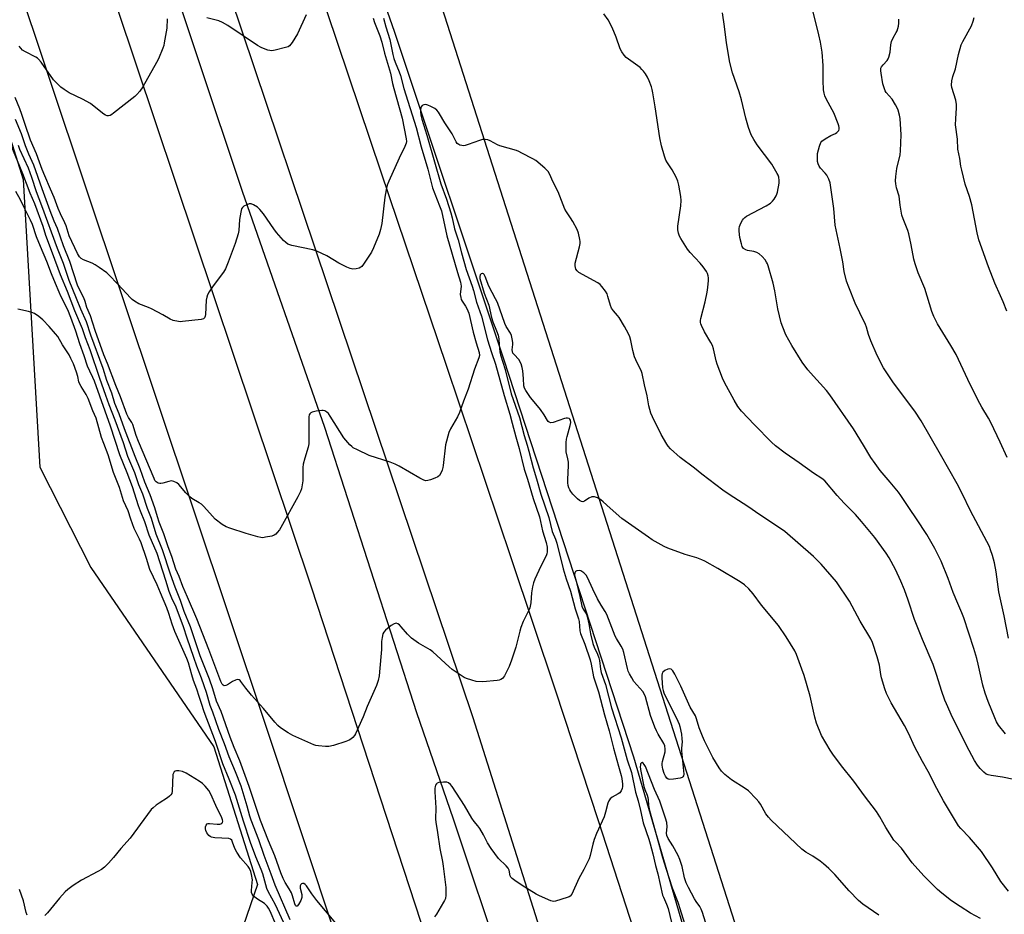
# Model space of a CAD drawing. Units: inches. Extents: x 1231770 to 1237770, y 565453 to 569454.
# Drawn here: x 1233074 to 1233499, y 565869 to 566254 of the extents above; entities that cross this region are included whole.
import ezdxf

# ---------------------------------------------------------------- set-up
doc = ezdxf.new("R2010")
doc.units = ezdxf.units.IN
doc.header["$MEASUREMENT"] = 0
for name, color, linetype in [('HYDRO-Canal', 164, 'Continuous'), ('NTRL-Farm Land', 3, 'Continuous'), ('NTRL-Trees', 3, 'Continuous'), ('TRANS-Road', 130, 'Continuous'), ('Undefined', 1, 'Continuous')]:
    doc.layers.add(name, color=color, linetype=linetype)

msp = doc.modelspace()

# ---------------------------------------------------------------- linework, layer by layer
at = {"layer": 'HYDRO-Canal'}
for points in [[(1232618.21, 567806.71), (1232684.85, 567622.95), (1232718.1, 567524.26), (1232758.56, 567407.84), (1232782.91, 567324.84), (1232821.84, 567207.35), (1232858.03, 567105.89), (1232898.48, 566989.05), (1232929.93, 566894.32), (1232957.81, 566811.26), (1233003.4, 566679.24), (1233022.41, 566614.01), (1233062.02, 566503.23), (1233099.04, 566392.46), (1233133.06, 566292.31), (1233170.29, 566180.46), (1233205.82, 566078.79), (1233245.38, 565955.95), (1233261.22, 565910.21), (1233304.65, 565780.36), (1233335.43, 565680.23), (1233364.27, 565583.56), (1233399.25, 565472.57), (1233404.57, 565453.67)], [(1233153.88, 566483.39), (1233187.42, 566387.89), (1233236.01, 566248.93), (1233282.87, 566108.25), (1233338.91, 565936.79), (1233388.89, 565765.79), (1233432.92, 565623.61), (1233452.9, 565578.22), (1233464.47, 565547.86), (1233489.83, 565461.47), (1233492.1, 565453.66)]]:
    msp.add_lwpolyline(points, dxfattribs=at)
at = {"layer": 'NTRL-Farm Land'}
msp.add_lwpolyline([(1234112.59, 565453.6), (1233514.3, 565453.66), (1233103.99, 566735.99), (1233057.43, 566865.46), (1233018.62, 566980.74), (1232979.37, 567101.46)], dxfattribs=at)
at = {"layer": 'NTRL-Trees'}
msp.add_lwpolyline([(1233056.15, 566248.05), (1233076.05, 566185.49), (1233083.19, 566061.58), (1233105.09, 566018.35), (1233158.15, 565941.08), (1233176.88, 565881.83), (1233166.09, 565850.19)], dxfattribs=at)
at = {"layer": 'TRANS-Road'}
for points in [[(1233117.71, 566521.95), (1233145.83, 566438.68), (1233173.94, 566355.4), (1233202.04, 566272.12), (1233230.13, 566188.83), (1233258.2, 566105.54), (1233286.27, 566022.25), (1233305.12, 565965.66), (1233323.77, 565909.01), (1233342.24, 565852.31), (1233360.51, 565795.53), (1233378.6, 565738.71), (1233396.5, 565681.81), (1233414.2, 565624.86), (1233431.72, 565567.85), (1233449.05, 565510.79), (1233466.19, 565453.66), (1233428, 565453.66), (1233269.81, 565953.64), (1233107.72, 566435.63), (1232959.61, 566873.06)], [(1232956.07, 566735.02), (1233074.42, 566384.88), (1233200.12, 566009.99), (1233272.15, 565789.75), (1233375.31, 565453.67), (1233338.69, 565453.67), (1233273.15, 565671.81), (1233242.3, 565764.64), (1233211.42, 565857.47), (1233180.49, 565950.28), (1233149.51, 566043.08), (1233118.49, 566135.86), (1233087.44, 566228.63), (1233056.33, 566321.39), (1233025.19, 566414.13), (1232994, 566506.86)]]:
    msp.add_lwpolyline(points, dxfattribs=at)
at = {"layer": 'Undefined'}
for points, elevation in [([(1233226.76, 566255.02), (1233227.39, 566253.11), (1233229.61, 566247.39), (1233230.55, 566244.58), (1233231.6, 566239.88), (1233234.17, 566231.3), (1233235.06, 566226.86), (1233235.6, 566224.64), (1233239.24, 566211.93), (1233241.03, 566203.03), (1233241.12, 566201.91), (1233241.01, 566201.09), (1233240.45, 566199.74), (1233237.93, 566194.68), (1233233.47, 566184.76), (1233232.82, 566183.07), (1233232.36, 566181.04), (1233231.81, 566177.82), (1233230.49, 566166.47), (1233229.92, 566163.95), (1233229.35, 566162.01), (1233226.87, 566156.08), (1233226.01, 566154.23), (1233222.58, 566149), (1233221.88, 566148.06), (1233221.48, 566147.67), (1233220.77, 566147.29), (1233219.38, 566147.03), (1233217.94, 566146.94), (1233216.81, 566147.14), (1233215.44, 566147.72), (1233211.93, 566149.44), (1233206.74, 566152.55), (1233202.48, 566154.68), (1233200.8, 566155.16), (1233191.66, 566157.08), (1233190.83, 566157.31), (1233190.05, 566157.65), (1233189.13, 566158.3), (1233188.07, 566159.25), (1233185.11, 566162.7), (1233183.99, 566164.18), (1233179.5, 566170.66), (1233177.98, 566172.54), (1233176.89, 566173.51), (1233175.15, 566174.63), (1233174.14, 566175.06), (1233173.37, 566175.03), (1233172.34, 566174.64), (1233171.09, 566173.96), (1233170.45, 566173.46), (1233170.04, 566172.79), (1233169.71, 566171.43), (1233169.23, 566168.28), (1233168.85, 566163.53), (1233168.6, 566162.09), (1233167.25, 566157.97), (1233164.33, 566149.94), (1233163.17, 566147.03), (1233162.27, 566145.56), (1233157.82, 566139.76), (1233156.05, 566137.15), (1233155.39, 566135.88), (1233155.05, 566134.75), (1233154.83, 566133.58), (1233154.56, 566127.39), (1233154.43, 566126.56), (1233154.16, 566125.91), (1233153.67, 566125.47), (1233152.62, 566125.17), (1233144.69, 566124.29), (1233143.81, 566124.25), (1233142.93, 566124.31), (1233140.62, 566124.8), (1233139.29, 566125.32), (1233136.17, 566127.19), (1233131.32, 566129.81), (1233129.98, 566130.39), (1233125.88, 566131.94), (1233123.91, 566133.09), (1233123.01, 566133.77), (1233122.36, 566134.38), (1233116.68, 566140.53), (1233113.11, 566144.24), (1233112.04, 566145.23), (1233108.74, 566147.65), (1233107.03, 566148.78), (1233105.73, 566149.4), (1233101.97, 566150.96), (1233100.97, 566151.49), (1233100.21, 566152.21), (1233099.37, 566153.56), (1233095.85, 566161.29), (1233095.32, 566162.67), (1233094.47, 566165.6), (1233094, 566166.89), (1233092.11, 566170.69), (1233091.05, 566173.04), (1233089.39, 566177.78), (1233087.77, 566181.26), (1233085.27, 566187.12), (1233084.21, 566189.78), (1233083.09, 566193.01), (1233081.77, 566196.49), (1233079.2, 566202.43), (1233076.79, 566209.22), (1233075.43, 566213.49), (1233074.57, 566215.88), (1233072.53, 566220.84)], 518), ([(1233231.22, 566254.93), (1233232.27, 566251.24), (1233233.96, 566245.73), (1233235.2, 566239.26), (1233235.6, 566237.62), (1233236.18, 566236.06), (1233238.02, 566231.84), (1233238.58, 566230.22), (1233239.94, 566224.73), (1233245.21, 566207.9), (1233247.49, 566199.55), (1233250.31, 566189.95), (1233252.37, 566181.86), (1233255.38, 566174.22), (1233256.14, 566172), (1233258.54, 566161.25), (1233263.12, 566145.5), (1233264.42, 566141.33), (1233264.57, 566140.48), (1233264.61, 566139.62), (1233264.26, 566136), (1233264.46, 566134.66), (1233264.71, 566133.88), (1233265.06, 566133.13), (1233266.53, 566130.98), (1233267.11, 566130), (1233267.94, 566127.95), (1233269.83, 566119.7), (1233271.1, 566115.21), (1233272.4, 566110.97), (1233272.54, 566109.76), (1233272.33, 566108.68), (1233270.39, 566103.74), (1233267.66, 566095.19), (1233265.69, 566090.04), (1233263.95, 566085.16), (1233263.03, 566083.33), (1233260.02, 566078.06), (1233259.32, 566076.48), (1233257.98, 566071.28), (1233256.94, 566062.3), (1233256.78, 566061.44), (1233256.42, 566060.32), (1233255.87, 566058.96), (1233255.28, 566057.99), (1233254.55, 566057.38), (1233253.32, 566056.79), (1233251.44, 566056.12), (1233250.36, 566055.82), (1233249.38, 566055.77), (1233248.63, 566055.95), (1233246.86, 566056.84), (1233237.99, 566061.97), (1233236.23, 566062.88), (1233234.15, 566063.69), (1233225.01, 566066.62), (1233220.01, 566069.02), (1233218.21, 566069.96), (1233217.51, 566070.46), (1233216.7, 566071.25), (1233214.99, 566073.16), (1233214.1, 566074.27), (1233208.29, 566083.59), (1233207.45, 566084.76), (1233206.85, 566085.3), (1233205.93, 566085.81), (1233205.19, 566086.04), (1233204.62, 566086.07), (1233202.26, 566085.76), (1233200.55, 566085.35), (1233199.85, 566084.96), (1233199.51, 566084.58), (1233199.26, 566084.13), (1233199.09, 566083.34), (1233199.05, 566082.49), (1233199.11, 566073.07), (1233199.06, 566071.58), (1233198.79, 566070.19), (1233197.26, 566065.47), (1233196.58, 566062.87), (1233196.48, 566061.39), (1233196.43, 566055.7), (1233196.23, 566053.93), (1233195.88, 566052.2), (1233195.47, 566051.12), (1233194.27, 566048.79), (1233187.04, 566035.57), (1233186.4, 566034.56), (1233185.47, 566033.39), (1233184.87, 566032.76), (1233184.17, 566032.29), (1233183.07, 566031.92), (1233180.44, 566031.38), (1233179.28, 566031.23), (1233178.42, 566031.29), (1233177.02, 566031.61), (1233172, 566033.03), (1233165.05, 566035.31), (1233163.43, 566035.92), (1233161.73, 566036.97), (1233158.77, 566039.24), (1233157.55, 566040.49), (1233153.83, 566044.62), (1233152.78, 566045.63), (1233151.84, 566046.27), (1233148.71, 566048.11), (1233147.84, 566048.75), (1233146.06, 566050.6), (1233143, 566054.15), (1233142.13, 566054.88), (1233140.89, 566055.44), (1233139.84, 566055.64), (1233138.73, 566055.49), (1233136.19, 566054.73), (1233135.34, 566054.57), (1233134.82, 566054.57), (1233134.1, 566054.74), (1233133.66, 566054.95), (1233133.26, 566055.25), (1233132.77, 566055.88), (1233132.37, 566056.65), (1233125.71, 566072.63), (1233124.72, 566075.19), (1233123.21, 566080.02), (1233122.82, 566080.78), (1233121.41, 566082.96), (1233120.66, 566084.44), (1233117.93, 566091.95), (1233115.94, 566096.83), (1233112.33, 566106.21), (1233110.78, 566109.92), (1233107.03, 566120.45), (1233105.05, 566126.79), (1233103.46, 566130.34), (1233102.69, 566132.91), (1233102.11, 566134.47), (1233100.13, 566138.34), (1233099.39, 566140.05), (1233096.16, 566150.14), (1233093.41, 566156.96), (1233090.74, 566164.44), (1233089.39, 566167.57), (1233087.68, 566171.98), (1233084.16, 566181.43), (1233080.6, 566191.68), (1233078.5, 566196.38), (1233077.06, 566199.99), (1233075.26, 566205.14), (1233072.7, 566211.4)], 516), ([(1233138.08, 566254.7), (1233137.81, 566250.61), (1233136.79, 566244.39), (1233136.53, 566243.23), (1233136.14, 566242.12), (1233134.23, 566237.47), (1233133.5, 566235.86), (1233127.49, 566225.43), (1233126.21, 566223.54), (1233124.95, 566222.04), (1233124.1, 566221.25), (1233114.91, 566214), (1233114.19, 566213.47), (1233113.45, 566213.07), (1233112.74, 566212.87), (1233112.24, 566212.88), (1233111.44, 566213.14), (1233110.71, 566213.58), (1233106.62, 566217), (1233104.97, 566218.16), (1233101.52, 566220.15), (1233095.88, 566222.88), (1233093.61, 566224.27), (1233092.16, 566225.29), (1233090.89, 566226.5), (1233089.11, 566228.45), (1233083.76, 566236.02), (1233082.67, 566237.36), (1233082.16, 566237.81), (1233081.49, 566238.25), (1233076.96, 566240.47), (1233075.75, 566241.26), (1233074.97, 566242.05), (1233074.25, 566242.92)], 520), ([(1233197.9, 566256.39), (1233194.16, 566248.16), (1233191.83, 566244.44), (1233190.79, 566243.09), (1233190.1, 566242.66), (1233189.02, 566242.29), (1233184.48, 566241.15), (1233183.07, 566240.91), (1233182.24, 566240.98), (1233181.41, 566241.19), (1233179.51, 566241.84), (1233178.45, 566242.3), (1233176.95, 566243.2), (1233164.13, 566251.79), (1233161.92, 566253.12), (1233160.35, 566253.81), (1233155.14, 566255.09)], 520), ([(1233502.72, 565927.02), (1233497.88, 565928.15), (1233492.99, 565928.76), (1233491.67, 565929.04), (1233490.83, 565929.42), (1233489.8, 565930.2), (1233488.19, 565931.86), (1233487.08, 565933.19), (1233485.85, 565935.21), (1233483.44, 565939.59), (1233476.34, 565953.79), (1233473.69, 565959.64), (1233473.05, 565961.27), (1233471.63, 565965.37), (1233469.55, 565971.93), (1233467.91, 565976.59), (1233463.41, 565987.31), (1233459.98, 565996.06), (1233457.28, 566004.25), (1233455.66, 566008.72), (1233454.09, 566012.55), (1233451.78, 566017.49), (1233448.96, 566022.58), (1233447.76, 566024.58), (1233442.83, 566031.31), (1233437.1, 566038.22), (1233434.46, 566041.16), (1233429.71, 566046.08), (1233426.66, 566049.38), (1233421.28, 566055.64), (1233419.97, 566056.73), (1233416.48, 566058.97), (1233410.31, 566063.53), (1233404.29, 566067.65), (1233400.05, 566070.82), (1233398.32, 566072.43), (1233391.08, 566079.81), (1233385.48, 566085.77), (1233383.89, 566087.78), (1233382.19, 566090.39), (1233378.1, 566098.11), (1233377.27, 566099.99), (1233374.88, 566106.01), (1233374.49, 566107.42), (1233373.31, 566112.56), (1233372.86, 566114.03), (1233372.22, 566115.33), (1233369.48, 566119.95), (1233368.21, 566122.6), (1233367.91, 566123.4), (1233367.8, 566123.95), (1233367.82, 566124.78), (1233367.97, 566125.62), (1233369.77, 566132.81), (1233370.59, 566136.97), (1233370.87, 566138.94), (1233371.15, 566142.04), (1233371.17, 566143.16), (1233371.05, 566143.98), (1233370.73, 566145.05), (1233370.39, 566145.81), (1233368.92, 566147.94), (1233367.65, 566149.48), (1233363.25, 566154.1), (1233362.15, 566155.5), (1233359.27, 566160.01), (1233358.76, 566161.06), (1233358.27, 566162.42), (1233357.96, 566163.81), (1233357.95, 566165.46), (1233359.23, 566174.15), (1233359.43, 566176.39), (1233359.28, 566178.13), (1233358.42, 566183.11), (1233358.02, 566184.84), (1233357.29, 566186.46), (1233355.58, 566189.62), (1233353.49, 566192.71), (1233352.88, 566193.87), (1233352.3, 566195.51), (1233350.93, 566199.95), (1233350.25, 566203.37), (1233348.26, 566216.76), (1233347.27, 566222.85), (1233347.01, 566224.3), (1233346.7, 566225.4), (1233345.67, 566228.04), (1233344.97, 566229.59), (1233344.1, 566231.03), (1233343.27, 566232.13), (1233342.55, 566232.92), (1233341.71, 566233.66), (1233335.81, 566238.01), (1233334.83, 566239.06), (1233333.82, 566240.43), (1233333.19, 566241.73), (1233331.5, 566246.83), (1233329.77, 566250.89), (1233327.96, 566254.19), (1233326.16, 566256.81)], 516), ([(1233499.19, 565946.71), (1233496.15, 565950.48), (1233495.22, 565951.98), (1233494.48, 565953.58), (1233491.65, 565960.64), (1233490.39, 565964.26), (1233489.44, 565967.66), (1233487.4, 565976.79), (1233486.78, 565979.25), (1233485.51, 565983.5), (1233481.17, 565996.75), (1233480.32, 565998.92), (1233478.54, 566002.95), (1233476.62, 566007.66), (1233474.42, 566013.6), (1233471.42, 566021.11), (1233468.73, 566026.63), (1233465.19, 566032.66), (1233460.78, 566039.41), (1233457.73, 566043.78), (1233454.07, 566049.41), (1233453, 566050.82), (1233449.39, 566055.16), (1233445.15, 566060.09), (1233442.94, 566063.12), (1233441.15, 566065.75), (1233437.98, 566071.06), (1233433.62, 566078.07), (1233423.51, 566092.74), (1233422.06, 566094.6), (1233415.08, 566102.17), (1233414, 566103.5), (1233411.62, 566106.75), (1233407.1, 566113.95), (1233404.57, 566118.61), (1233403.25, 566121.83), (1233402.56, 566123.75), (1233401.09, 566129.85), (1233399.73, 566137.6), (1233399.06, 566140.86), (1233396.89, 566148.3), (1233396.6, 566149.14), (1233396.21, 566149.91), (1233395.55, 566150.83), (1233394.26, 566152.36), (1233393.05, 566153.52), (1233392.08, 566154.01), (1233390.77, 566154.45), (1233388.04, 566154.98), (1233387.27, 566155.21), (1233386.35, 566155.82), (1233385.99, 566156.23), (1233385.74, 566156.7), (1233385.4, 566157.76), (1233384.75, 566160.53), (1233384.38, 566163.29), (1233384.39, 566164.4), (1233384.53, 566165.22), (1233384.78, 566166.02), (1233385.25, 566167.01), (1233385.81, 566167.97), (1233386.31, 566168.61), (1233386.91, 566169.18), (1233387.58, 566169.68), (1233396.05, 566174.13), (1233397.96, 566175.32), (1233398.77, 566176.09), (1233399.43, 566177.01), (1233400.33, 566178.47), (1233400.7, 566179.24), (1233400.96, 566180.08), (1233401.66, 566183.87), (1233401.67, 566185.04), (1233401.47, 566186.48), (1233401.19, 566187.29), (1233400.81, 566188.07), (1233398.51, 566192.1), (1233392.19, 566200.46), (1233390.73, 566202.68), (1233389.61, 566204.72), (1233388.37, 566207.87), (1233387.26, 566211.85), (1233385.41, 566219.8), (1233384.36, 566223.21), (1233381.61, 566231.42), (1233380.42, 566235.9), (1233379, 566244.4), (1233378.09, 566251.39), (1233377.18, 566257.28)], 518), ([(1233500.38, 565987.88), (1233498.54, 565997.63), (1233496.32, 566007.93), (1233495.05, 566016.45), (1233494.34, 566020.4), (1233493.49, 566023.51), (1233492.69, 566026.05), (1233492.18, 566027.39), (1233484.06, 566042.76), (1233480.47, 566050.28), (1233478.29, 566054.45), (1233471.19, 566067), (1233462.79, 566081.49), (1233460.05, 566085.75), (1233450.85, 566097.9), (1233447.72, 566102.6), (1233446.65, 566104.39), (1233443.92, 566109.7), (1233441.17, 566116.02), (1233440.12, 566118.69), (1233439.2, 566121.94), (1233438.81, 566123.05), (1233436.32, 566128.11), (1233434.38, 566132.3), (1233431.62, 566139.12), (1233430.65, 566141.74), (1233429.66, 566145.89), (1233429.03, 566150), (1233427.99, 566155.72), (1233425.79, 566165.77), (1233425.21, 566172.98), (1233424.24, 566180.1), (1233423.59, 566184.1), (1233423.05, 566185.68), (1233422.15, 566187.37), (1233421.46, 566188.25), (1233419.52, 566190.33), (1233418.88, 566191.23), (1233418.44, 566192.2), (1233418.21, 566193.29), (1233418.13, 566195.32), (1233418.22, 566196.75), (1233418.98, 566199.81), (1233419.56, 566201.38), (1233420.09, 566202.01), (1233421.53, 566203.01), (1233423.85, 566204.37), (1233425.85, 566205.27), (1233426.52, 566205.68), (1233427.07, 566206.24), (1233427.35, 566206.66), (1233427.5, 566207.12), (1233427.52, 566207.87), (1233427.39, 566208.64), (1233427.12, 566209.48), (1233425.18, 566214.15), (1233424.52, 566215.49), (1233421.93, 566220.22), (1233421.32, 566221.57), (1233420.97, 566222.67), (1233420.8, 566224.1), (1233420.56, 566228.15), (1233420.62, 566234.61), (1233420.1, 566240.28), (1233419.39, 566244.62), (1233418.77, 566247.73), (1233418.19, 566250.23), (1233416.25, 566257.53)], 520), ([(1233499.86, 566065.81), (1233496.86, 566072.39), (1233492.79, 566080.81), (1233491.78, 566082.63), (1233488.93, 566087.37), (1233487.2, 566090.65), (1233482.94, 566099.3), (1233477.82, 566110.06), (1233475.56, 566113.96), (1233469.84, 566123.28), (1233468.32, 566126.49), (1233467.46, 566128.69), (1233464.45, 566138.55), (1233461.57, 566145.28), (1233460.25, 566149.16), (1233459.7, 566151.12), (1233458.56, 566157.34), (1233457.48, 566162.12), (1233457.02, 566163.48), (1233455.02, 566168.56), (1233454.48, 566170.19), (1233453.7, 566174.38), (1233453.3, 566178.32), (1233452.18, 566181.92), (1233451.92, 566183.58), (1233451.82, 566184.97), (1233451.92, 566186.72), (1233452.31, 566190.19), (1233453.71, 566196.15), (1233453.96, 566197.88), (1233454.25, 566204.7), (1233453.8, 566211.81), (1233453.51, 566213.19), (1233452.84, 566215.37), (1233452.42, 566216.42), (1233451.79, 566217.68), (1233450.36, 566220.1), (1233447.77, 566223.03), (1233447.35, 566223.73), (1233447.01, 566224.51), (1233446.54, 566225.84), (1233446.33, 566226.67), (1233445.56, 566231.23), (1233445.44, 566232.34), (1233445.5, 566233.38), (1233445.78, 566234.07), (1233446.41, 566234.9), (1233448.11, 566236.76), (1233448.57, 566237.45), (1233448.9, 566238.22), (1233449.51, 566240.38), (1233449.77, 566243.47), (1233450.06, 566244.89), (1233450.72, 566246.53), (1233452.09, 566248.81), (1233452.46, 566249.59), (1233453.01, 566251.46), (1233453.24, 566252.83), (1233453.16, 566254.51)], 522), ([(1233499.7, 566128.72), (1233498.12, 566132.77), (1233497.01, 566135.44), (1233494.58, 566140.83), (1233491.76, 566147.92), (1233487.67, 566159.48), (1233486.87, 566162.53), (1233485.27, 566171.59), (1233484.62, 566174.59), (1233483.61, 566178.15), (1233481.77, 566183.44), (1233480.3, 566189.5), (1233479.94, 566191.25), (1233479.53, 566194.57), (1233478.66, 566198.57), (1233478.44, 566202.91), (1233477.61, 566208.98), (1233477.68, 566211.55), (1233478.07, 566216.36), (1233478.09, 566217.76), (1233477.68, 566219.6), (1233476, 566225.07), (1233475.88, 566226.18), (1233476.02, 566227.92), (1233476.43, 566229.92), (1233477.62, 566233.15), (1233478.85, 566239.29), (1233480.02, 566243.42), (1233480.72, 566244.99), (1233484.47, 566251.73), (1233485.22, 566253.62), (1233485.59, 566255.25)], 524), ([(1233500.47, 565878.99), (1233497.17, 565883.19), (1233493.47, 565889.05), (1233488.74, 565896), (1233483.62, 565902.11), (1233479.93, 565905.94), (1233478.91, 565907.15), (1233472.45, 565917.92), (1233469.62, 565923.15), (1233465.89, 565930.55), (1233463.35, 565934.88), (1233459.95, 565941.3), (1233457.43, 565946.75), (1233455.64, 565950.4), (1233449.88, 565960.06), (1233447.86, 565964.18), (1233447.11, 565966.09), (1233445.73, 565970.81), (1233445.44, 565972.24), (1233444.81, 565976.32), (1233443.9, 565979.93), (1233441.79, 565986.1), (1233441.17, 565987.6), (1233436.52, 565995.22), (1233431.91, 566003.9), (1233426.29, 566012.18), (1233419.67, 566019.81), (1233416.47, 566023.13), (1233404.13, 566033.88), (1233402.23, 566035.25), (1233393.28, 566041.12), (1233388.21, 566044.65), (1233380.08, 566049.82), (1233377.42, 566051.63), (1233368.37, 566058.57), (1233365.19, 566061.11), (1233359.01, 566065.79), (1233354.81, 566069.54), (1233353.9, 566070.58), (1233353.23, 566071.56), (1233350.79, 566075.66), (1233347.12, 566083.27), (1233346.43, 566084.89), (1233345.53, 566088.05), (1233344.81, 566092.36), (1233343.67, 566096.99), (1233342.68, 566101.98), (1233342.21, 566103.17), (1233340.48, 566106.5), (1233339.4, 566109.1), (1233338.54, 566111.89), (1233337.81, 566116.18), (1233337.33, 566117.71), (1233336.76, 566118.98), (1233334.96, 566122.23), (1233332.68, 566126.01), (1233331.99, 566126.96), (1233330.24, 566128.94), (1233329.43, 566130.12), (1233328.98, 566131.17), (1233327.9, 566135.12), (1233327.5, 566136.2), (1233326.77, 566137.4), (1233325.24, 566139.45), (1233324.48, 566140.26), (1233323.52, 566140.93), (1233315.41, 566145.39), (1233314.59, 566146.09), (1233314.07, 566146.94), (1233313.77, 566148.28), (1233313.82, 566149.41), (1233315.63, 566156.51), (1233315.91, 566157.93), (1233315.91, 566158.77), (1233315.81, 566159.61), (1233315.24, 566162.39), (1233314.59, 566164), (1233312.72, 566167.4), (1233311.81, 566168.93), (1233310.04, 566171.59), (1233309.39, 566172.73), (1233306.44, 566180.12), (1233304.34, 566184.28), (1233302.67, 566187.98), (1233302.09, 566188.97), (1233300.73, 566190.35), (1233296.79, 566193.63), (1233295.53, 566194.39), (1233290.85, 566196.86), (1233289.54, 566197.51), (1233288.44, 566197.95), (1233281.3, 566200.01), (1233280.25, 566200.48), (1233277.21, 566202.12), (1233276.16, 566202.55), (1233275.03, 566202.75), (1233273.9, 566202.67), (1233272.5, 566202.23), (1233267.74, 566200.5), (1233266.33, 566200.1), (1233265.76, 566200.05), (1233264.93, 566200.13), (1233264.12, 566200.32), (1233263.62, 566200.52), (1233263.01, 566201.02), (1233262.54, 566201.7), (1233260.73, 566205.21), (1233257.56, 566209.93), (1233255.37, 566213.81), (1233254.89, 566214.52), (1233254.18, 566215.32), (1233253.31, 566216), (1233251.54, 566216.96), (1233250.24, 566217.55), (1233249.45, 566217.74), (1233248.63, 566217.66), (1233247.9, 566217.33), (1233247.44, 566216.77), (1233247.17, 566215.78), (1233247.16, 566214.65), (1233247.32, 566213.22), (1233247.72, 566211.49), (1233249.91, 566204.53), (1233253.16, 566193.08), (1233255.95, 566183.67), (1233258.31, 566177.09), (1233260.17, 566171.2), (1233260.76, 566168.97), (1233261.81, 566164.18), (1233263.33, 566159.47), (1233264.77, 566153.94), (1233266.8, 566146.76), (1233269.44, 566139.57), (1233269.96, 566137.72), (1233271.2, 566132.64), (1233273.4, 566126.56), (1233276.02, 566116.37), (1233277.71, 566110.95), (1233279.42, 566105.89), (1233283.17, 566092.49), (1233285.57, 566084.49), (1233286.65, 566080.56), (1233288.15, 566074.61), (1233289.69, 566069.65), (1233291.87, 566060.67), (1233293.3, 566056.41), (1233295.73, 566048.17), (1233298.4, 566040.16), (1233299.75, 566034.24), (1233301.21, 566029.19), (1233301.68, 566027.15), (1233301.71, 566025.17), (1233301.58, 566024.34), (1233301.41, 566023.8), (1233298.05, 566017.06), (1233296.44, 566013.35), (1233295.82, 566011.74), (1233295.39, 566010.03), (1233294.89, 566007.45), (1233294.62, 566003.23), (1233294.22, 566001.05), (1233293.68, 565999.7), (1233291.43, 565995.18), (1233290.42, 565992.58), (1233289.94, 565990.92), (1233288.28, 565984.08), (1233286.41, 565978.5), (1233285.3, 565975.78), (1233283.26, 565971.79), (1233282.45, 565970.6), (1233281.78, 565970.12), (1233280.98, 565969.88), (1233280.12, 565969.74), (1233274, 565969.15), (1233271.19, 565969.33), (1233269.3, 565969.79), (1233267.03, 565970.55), (1233265.95, 565971.03), (1233260.8, 565974.43), (1233259.43, 565975.56), (1233252.46, 565982.05), (1233251.24, 565982.88), (1233246.33, 565985.74), (1233243.29, 565987.93), (1233241.56, 565989.65), (1233238.89, 565992.89), (1233238.06, 565993.69), (1233237.39, 565994.11), (1233236.7, 565994.34), (1233236.23, 565994.31), (1233235.75, 565994.12), (1233234.58, 565993.34), (1233232.04, 565991.39), (1233231.3, 565990.58), (1233230.97, 565989.83), (1233230.57, 565988.19), (1233230.3, 565986.5), (1233230.3, 565983.07), (1233230.08, 565979.89), (1233229.31, 565971.71), (1233228.92, 565969.74), (1233228.17, 565967.53), (1233224.18, 565958.58), (1233222.46, 565954), (1233219.12, 565946.73), (1233218.67, 565945.98), (1233217.93, 565945.13), (1233217.08, 565944.39), (1233216.37, 565943.95), (1233215.01, 565943.43), (1233209.68, 565941.77), (1233207.71, 565941.29), (1233206.24, 565941.29), (1233203.27, 565941.56), (1233202.11, 565941.77), (1233201.26, 565942.05), (1233192.21, 565946), (1233190.2, 565947.16), (1233186.81, 565949.34), (1233185.72, 565950.28), (1233184.33, 565951.75), (1233179.55, 565957.61), (1233174.38, 565963.43), (1233171.97, 565966.43), (1233169.81, 565969.29), (1233169.42, 565969.69), (1233168.99, 565969.99), (1233168.24, 565970.11), (1233167.48, 565969.9), (1233166.2, 565969.27), (1233163.96, 565967.9), (1233163.29, 565967.57), (1233162.64, 565967.44), (1233162.11, 565967.65), (1233161.7, 565968.14), (1233161.15, 565969.31), (1233155.92, 565983.06), (1233152.03, 565992.97), (1233150.84, 565996.29), (1233146.76, 566005.59), (1233144.82, 566010.22), (1233143.24, 566014.45), (1233141.79, 566017.66), (1233140.1, 566023.17), (1233138.47, 566027.22), (1233136.62, 566032.91), (1233134.55, 566037.93), (1233133.82, 566040.2), (1233132.73, 566044.05), (1233130.76, 566049.65), (1233128.44, 566055.16), (1233126.4, 566060.89), (1233124.23, 566066.17), (1233119.69, 566078.09), (1233117.41, 566084.56), (1233115.47, 566088.95), (1233114.12, 566093.43), (1233111.97, 566098.94), (1233110.4, 566104.12), (1233105.17, 566118.44), (1233103.21, 566124.24), (1233100.87, 566129.62), (1233099.02, 566134.23), (1233095.79, 566141.93), (1233093.36, 566149.37), (1233090.84, 566155.84), (1233084.06, 566174.22), (1233081.74, 566180.11), (1233079.71, 566186.31), (1233078.23, 566190.33), (1233074.62, 566198.43), (1233073.95, 566200.19)], 514), ([(1233210.67, 565865.27), (1233202.49, 565874.97), (1233200.31, 565877.83), (1233198.02, 565881.3), (1233197.48, 565881.87), (1233196.88, 565882.23), (1233196.27, 565882.34), (1233195.92, 565882.2), (1233195.63, 565881.9), (1233195.34, 565881.28), (1233195.27, 565880.77), (1233195.32, 565880.21), (1233196.03, 565877.54), (1233196.07, 565877.02), (1233196.01, 565876.27), (1233195.54, 565874.97), (1233194.59, 565873.22), (1233194.01, 565872.53), (1233193.86, 565872.47), (1233193.6, 565872.55), (1233193.33, 565872.87), (1233193.01, 565873.6), (1233192.04, 565876.92), (1233191.54, 565878.23), (1233190.62, 565879.92), (1233188.79, 565882.7), (1233187.97, 565884.41), (1233187.01, 565886.88), (1233184.42, 565894.24), (1233181.63, 565900.72), (1233178.18, 565909.4), (1233173.33, 565924.02), (1233169.35, 565935.08), (1233166.92, 565940.89), (1233165.18, 565945.3), (1233161.28, 565956.36), (1233159.29, 565960.81), (1233157.67, 565966.1), (1233156.21, 565970.3), (1233152.21, 565980.3), (1233148.08, 565992.78), (1233145.4, 565999.44), (1233143.83, 566004.14), (1233141.45, 566009.86), (1233139.44, 566015.5), (1233136, 566026), (1233133.28, 566032.71), (1233131.24, 566039.5), (1233129.61, 566043.75), (1233127.5, 566049.97), (1233125.89, 566054.04), (1233124.05, 566059.12), (1233121.14, 566066.13), (1233119.18, 566072.01), (1233115.6, 566081.8), (1233112.99, 566088.4), (1233111.67, 566092.53), (1233109.04, 566099.75), (1233104.88, 566112.12), (1233102.88, 566117.25), (1233101.57, 566121.14), (1233098.28, 566128.96), (1233095.08, 566137.3), (1233092.06, 566144.44), (1233088.58, 566153.74), (1233085.83, 566161.37), (1233084.61, 566165.25), (1233080.99, 566174.94), (1233078.96, 566179.55), (1233075.87, 566187.89), (1233074.62, 566191.03), (1233071.14, 566199.4)], 512), ([(1233191.04, 565866.69), (1233184.49, 565881.61), (1233182.88, 565886.31), (1233179.81, 565894.28), (1233177.5, 565901.15), (1233174.16, 565909.55), (1233173.62, 565911.22), (1233172.52, 565915.59), (1233169.85, 565924.14), (1233167.5, 565930.31), (1233164.72, 565936.86), (1233162.71, 565942.47), (1233160.31, 565948.58), (1233157.66, 565956.04), (1233156.53, 565958.91), (1233154.91, 565964.48), (1233153.97, 565967.37), (1233152.78, 565970.76), (1233150.79, 565975.93), (1233149.47, 565979.6), (1233146.57, 565988.02), (1233145.02, 565992.78), (1233141.83, 566001.26), (1233140.06, 566005.14), (1233138.83, 566008.04), (1233137.49, 566012.78), (1233133.67, 566024.41), (1233130.27, 566032.35), (1233128.45, 566038.09), (1233126.55, 566042.58), (1233125.66, 566044.9), (1233123.1, 566053.11), (1233120.83, 566059.1), (1233117.67, 566066.91), (1233113.6, 566079.32), (1233106.68, 566098.7), (1233106.04, 566100.27), (1233104.64, 566102.91), (1233103.72, 566105.03), (1233102.22, 566109.55), (1233100.37, 566114.65), (1233098.75, 566120.1), (1233096.58, 566126.08), (1233095.18, 566129.42), (1233092.26, 566135.21), (1233091.47, 566136.91), (1233089.94, 566140.76), (1233088.17, 566144.93), (1233086.18, 566150.16), (1233083.39, 566156.7), (1233081.79, 566160.83), (1233079.96, 566166.09), (1233079.16, 566168.04), (1233076.86, 566172.5), (1233074.87, 566176.71), (1233072.84, 566180.29)], 510), ([(1233488.36, 565867.28), (1233484.12, 565869.45), (1233479.59, 565872.32), (1233475.94, 565874.88), (1233471.67, 565878.17), (1233469.9, 565879.71), (1233463.93, 565885.64), (1233459, 565891.21), (1233454.34, 565897.5), (1233451.83, 565900.04), (1233451.09, 565900.93), (1233447.58, 565906.34), (1233444.96, 565911.03), (1233443.52, 565913.27), (1233438.36, 565920.08), (1233433.81, 565926.42), (1233428.48, 565932.97), (1233424.76, 565938.02), (1233423.61, 565939.75), (1233419.94, 565946.1), (1233417.74, 565951.33), (1233417, 565953.98), (1233414.97, 565963), (1233412.43, 565971.81), (1233411.47, 565974.59), (1233409.05, 565980.9), (1233408.36, 565982.52), (1233404.69, 565988.53), (1233401.33, 565993.41), (1233394.04, 566002.21), (1233390.38, 566007.02), (1233388.59, 566009.18), (1233386.72, 566010.89), (1233384.88, 566012.21), (1233375.21, 566017.96), (1233369.63, 566021.13), (1233368.31, 566021.7), (1233366.14, 566022.5), (1233361.11, 566023.95), (1233353.64, 566026.68), (1233352.06, 566027.44), (1233346.93, 566030.33), (1233345.29, 566031.4), (1233333.92, 566039.47), (1233328.79, 566043.88), (1233325.9, 566046.63), (1233324.77, 566047.46), (1233323.32, 566048.34), (1233322.58, 566048.69), (1233322.08, 566048.83), (1233320.99, 566048.75), (1233319.66, 566048.29), (1233317.78, 566046.91), (1233317.11, 566046.69), (1233316.43, 566046.74), (1233315.57, 566047.22), (1233314.8, 566047.89), (1233312.83, 566050.02), (1233311.92, 566051.13), (1233311.5, 566051.81), (1233311.07, 566052.75), (1233310.78, 566053.77), (1233310.59, 566054.82), (1233310.54, 566056.27), (1233310.83, 566062.26), (1233310.83, 566063.75), (1233310.63, 566065.18), (1233309.93, 566068.14), (1233309.83, 566069.58), (1233309.89, 566072.23), (1233310.03, 566073.69), (1233310.3, 566074.86), (1233311.67, 566079.49), (1233311.85, 566080.88), (1233311.74, 566081.87), (1233311.51, 566082.25), (1233311.14, 566082.53), (1233310.45, 566082.76), (1233309.95, 566082.76), (1233309.17, 566082.56), (1233306.77, 566081.64), (1233304.29, 566080.83), (1233303.24, 566080.68), (1233302.56, 566080.91), (1233302.17, 566081.25), (1233301.84, 566081.68), (1233300.4, 566084.16), (1233298.81, 566086.41), (1233296.86, 566088.92), (1233294.48, 566091.67), (1233292.45, 566094.56), (1233291.95, 566095.56), (1233291.69, 566096.57), (1233291.48, 566099.79), (1233291.16, 566103.02), (1233290.92, 566104.46), (1233290.45, 566106.13), (1233290, 566107.12), (1233289.58, 566107.8), (1233287.29, 566110.27), (1233286.98, 566110.72), (1233286.71, 566111.41), (1233286.62, 566112.16), (1233286.96, 566114.39), (1233286.96, 566115.23), (1233286.7, 566116.9), (1233286.33, 566118.25), (1233285.85, 566119.25), (1233284.12, 566122.2), (1233283.47, 566123.49), (1233280.26, 566132.51), (1233279.5, 566134.06), (1233276.54, 566139.49), (1233275.07, 566143.74), (1233274.54, 566144.59), (1233274.23, 566144.91), (1233273.9, 566145.07), (1233273.71, 566145.07), (1233273.32, 566144.9), (1233272.83, 566144.41), (1233272.64, 566143.76), (1233272.75, 566142.8), (1233274.55, 566136.47), (1233276.54, 566131.41), (1233277.75, 566126.03), (1233278.27, 566124.21), (1233279.94, 566120.35), (1233280.62, 566118.45), (1233280.91, 566116.83), (1233280.98, 566114.32), (1233281.12, 566112.86), (1233281.34, 566111.22), (1233281.59, 566109.98), (1233283.56, 566103.72), (1233286.24, 566093.12), (1233289.78, 566082.96), (1233291.81, 566075.21), (1233293.14, 566071.03), (1233293.86, 566068.48), (1233295.67, 566061.33), (1233297.18, 566056.64), (1233299.04, 566050.02), (1233302.48, 566039.9), (1233303.91, 566033.83), (1233305.25, 566030.54), (1233305.83, 566028.83), (1233308.58, 566017.85), (1233309.94, 566013.46), (1233311.8, 566008.14), (1233313.84, 566000.55), (1233315.23, 565996.22), (1233315.44, 565995.15), (1233315.79, 565991.16), (1233316.03, 565990.03), (1233317.99, 565985.35), (1233320.29, 565978.55), (1233320.71, 565976.71), (1233321.7, 565971.33), (1233323.88, 565964.82), (1233326.42, 565954.87), (1233328.47, 565948.03), (1233330.28, 565940.62), (1233331.07, 565937.98), (1233332.44, 565932.77), (1233333.61, 565928.85), (1233333.89, 565927.44), (1233334.15, 565925.14), (1233334.17, 565924), (1233334.01, 565923.2), (1233333.59, 565922.23), (1233332.98, 565921.38), (1233332.29, 565920.88), (1233329.65, 565919.52), (1233328.87, 565918.78), (1233328.29, 565917.9), (1233327.88, 565916.86), (1233326.9, 565912.94), (1233326.25, 565911.01), (1233322.99, 565903.82), (1233322.01, 565901.19), (1233321.44, 565899.25), (1233320.27, 565894.32), (1233319.8, 565892.94), (1233317.48, 565888.29), (1233315.38, 565884.38), (1233312.27, 565877.76), (1233311.61, 565876.88), (1233311.16, 565876.57), (1233310.36, 565876.23), (1233305.25, 565874.66), (1233304.4, 565874.58), (1233303.32, 565874.83), (1233298.47, 565876.92), (1233296.91, 565877.71), (1233290.92, 565881.45), (1233287.74, 565883.55), (1233286.58, 565884.41), (1233286.06, 565884.99), (1233285.74, 565885.63), (1233285.31, 565888), (1233284.97, 565888.85), (1233284.08, 565889.92), (1233280.78, 565893.12), (1233277.6, 565897.35), (1233276.02, 565899.87), (1233274.29, 565903.25), (1233272.7, 565905.96), (1233271.89, 565907.12), (1233270.31, 565909.03), (1233269.32, 565910.44), (1233266.06, 565915.93), (1233260.73, 565924.03), (1233260.03, 565924.91), (1233259.2, 565925.58), (1233258.45, 565925.86), (1233257.06, 565925.93), (1233255.09, 565925.74), (1233254.35, 565925.49), (1233254, 565925.19), (1233253.61, 565924.59), (1233253.46, 565924.06), (1233253.36, 565923.2), (1233253.33, 565921.73), (1233253.71, 565914.87), (1233253.67, 565910), (1233253.73, 565908.71), (1233254.54, 565904.31), (1233255.47, 565897.41), (1233256.65, 565891.73), (1233256.97, 565889.69), (1233257.99, 565880.55), (1233258.03, 565877.25), (1233257.86, 565875.8), (1233257.54, 565875), (1233257.11, 565874.23), (1233253.98, 565869.15), (1233253.15, 565867.93)], 512), ([(1233188.09, 565865.6), (1233184.73, 565873.09), (1233181.57, 565878.88), (1233180.98, 565880.15), (1233179.27, 565886.5), (1233178.57, 565888.38), (1233176.28, 565893.79), (1233173.97, 565899.88), (1233170.94, 565909.14), (1233167.42, 565920.3), (1233164.77, 565927.19), (1233161.97, 565933.87), (1233158.81, 565943.41), (1233153.94, 565956.25), (1233152.85, 565959.85), (1233151.8, 565962.78), (1233150.82, 565965.95), (1233149.42, 565969.72), (1233148.58, 565972.21), (1233147.17, 565977.3), (1233146.56, 565979.16), (1233141.3, 565990.82), (1233140.17, 565993.97), (1233138.68, 565998.64), (1233137.82, 566001.07), (1233135.09, 566007.54), (1233133.78, 566010.88), (1233130.61, 566017.49), (1233129.12, 566022.26), (1233126.76, 566028.97), (1233126.09, 566030.55), (1233123.81, 566035.23), (1233122.32, 566039.21), (1233121.22, 566042.85), (1233119.2, 566047.05), (1233117.44, 566052.8), (1233114.96, 566059.28), (1233112.66, 566066.87), (1233110.74, 566071.77), (1233109.8, 566074.38), (1233107.39, 566082.63), (1233106, 566085.9), (1233104.06, 566091.23), (1233103.2, 566092.93), (1233100.92, 566096.32), (1233100.35, 566097.35), (1233100.04, 566098.3), (1233099.52, 566100.66), (1233098.93, 566102.54), (1233097.63, 566106.14), (1233096.56, 566108.45), (1233095.77, 566109.94), (1233092.95, 566114.29), (1233090.86, 566117.91), (1233089.98, 566119.05), (1233087.2, 566122.15), (1233084.42, 566125.06), (1233082.75, 566126.55), (1233080.81, 566127.76), (1233079.74, 566128.2), (1233078.31, 566128.58), (1233073.71, 566129.65)], 508), ([(1233444.6, 565868.65), (1233437.74, 565873.44), (1233435.86, 565874.93), (1233431.84, 565879.14), (1233425.63, 565886.13), (1233423.05, 565888.69), (1233420.71, 565890.81), (1233419.34, 565891.88), (1233416.17, 565894.02), (1233413.07, 565895.84), (1233411.44, 565897.03), (1233398.21, 565909.59), (1233397.03, 565910.9), (1233395.96, 565912.29), (1233393.58, 565916.44), (1233392.91, 565917.42), (1233391.72, 565918.76), (1233388.41, 565922.2), (1233386.99, 565923.27), (1233381.14, 565926.88), (1233378.23, 565929.29), (1233376.77, 565930.68), (1233375.77, 565932.1), (1233373.02, 565936.58), (1233369.55, 565943.68), (1233368.58, 565945.8), (1233367.16, 565949.28), (1233366.02, 565953.17), (1233365.54, 565954.5), (1233363.33, 565958.23), (1233359.27, 565967.32), (1233357.59, 565970.71), (1233356.65, 565972.5), (1233355.78, 565973.89), (1233355.44, 565974.28), (1233355.06, 565974.58), (1233354.4, 565974.78), (1233353.67, 565974.62), (1233352.44, 565973.98), (1233351.59, 565973.3), (1233351.23, 565972.69), (1233351.08, 565971.99), (1233351.06, 565970.89), (1233351.44, 565966.49), (1233351.65, 565965.4), (1233352.01, 565964.45), (1233358, 565952.27), (1233358.56, 565950.96), (1233358.86, 565949.97), (1233359.51, 565946.6), (1233359.78, 565944.62), (1233359.8, 565943.31), (1233359.59, 565940.51), (1233359.59, 565939.36), (1233360.57, 565929.38), (1233360.45, 565928.6), (1233360.21, 565928.19), (1233359.82, 565927.9), (1233359.05, 565927.64), (1233356.07, 565927.2), (1233354.61, 565927.09), (1233353.83, 565927.22), (1233353.24, 565927.64), (1233352.64, 565928.47), (1233352.13, 565929.64), (1233351.56, 565931.5), (1233351.25, 565933.23), (1233351.26, 565934.02), (1233351.41, 565934.86), (1233352.55, 565939.03), (1233352.6, 565940.18), (1233352.39, 565941.6), (1233351.93, 565942.65), (1233349.5, 565946.54), (1233348.78, 565948), (1233348.11, 565949.65), (1233346.21, 565954.66), (1233344.06, 565962.68), (1233343.7, 565963.72), (1233342.87, 565965.02), (1233339.08, 565969.35), (1233338.16, 565970.8), (1233337.23, 565972.54), (1233336.66, 565973.8), (1233336.3, 565974.9), (1233334.8, 565981.8), (1233334.35, 565983.19), (1233333.64, 565984.48), (1233331.59, 565987.74), (1233331.02, 565988.77), (1233327.38, 565998.21), (1233326.72, 565999.44), (1233324.98, 566002.14), (1233323.41, 566004.91), (1233321.36, 566009.08), (1233319.09, 566014.09), (1233318.5, 566015.04), (1233317.46, 566016.07), (1233316.28, 566016.9), (1233315.53, 566017.12), (1233314.56, 566016.98), (1233313.94, 566016.64), (1233313.58, 566016.03), (1233313.52, 566015.28), (1233313.67, 566014.47), (1233314.26, 566012.45), (1233315.04, 566008.86), (1233315.79, 566005.94), (1233316.7, 566001.78), (1233317.2, 566000.43), (1233318.6, 565998.29), (1233319.01, 565997.26), (1233319.71, 565994.08), (1233320.33, 565989.85), (1233321.4, 565985.71), (1233321.95, 565984.07), (1233323.34, 565981.11), (1233323.97, 565979.5), (1233324.23, 565978.37), (1233324.74, 565974.63), (1233325.04, 565973.18), (1233326.85, 565968.02), (1233329.48, 565957.88), (1233333.62, 565945.08), (1233336.13, 565935.51), (1233337.98, 565930.14), (1233339.73, 565921.56), (1233340.86, 565917.86), (1233341.97, 565913.71), (1233343.13, 565908.43), (1233345.5, 565901.44), (1233346.11, 565899.35), (1233347.21, 565895.07), (1233348.37, 565890.09), (1233349.35, 565886.52), (1233351.46, 565877.25), (1233351.76, 565876.45), (1233353.15, 565873.43), (1233353.78, 565871.55), (1233356.16, 565861.87)], 510), ([(1233369.89, 565865.65), (1233368.66, 565869.83), (1233368.06, 565871.3), (1233367.45, 565872.32), (1233365.87, 565874.49), (1233365.12, 565875.7), (1233362.53, 565880.56), (1233361.56, 565882.53), (1233360.88, 565884.69), (1233359.86, 565889.54), (1233358.91, 565892.65), (1233358.1, 565894.34), (1233355.86, 565898.49), (1233353.86, 565901.69), (1233353.31, 565902.96), (1233353.12, 565904), (1233353.34, 565906.64), (1233353.19, 565908.6), (1233352.67, 565910.48), (1233350.21, 565917.78), (1233348.01, 565922.76), (1233344.03, 565932.63), (1233343.49, 565933.6), (1233343.02, 565934.17), (1233342.56, 565934.42), (1233342.29, 565934.28), (1233341.96, 565933.76), (1233341.85, 565933.32), (1233341.83, 565932.61), (1233341.97, 565931.45), (1233343.37, 565924.04), (1233343.76, 565922.81), (1233344.79, 565920.36), (1233345.06, 565919.35), (1233345.2, 565918.31), (1233345.31, 565915.88), (1233345.74, 565913.76), (1233349.68, 565899.81), (1233351.33, 565893.51), (1233352.98, 565888.52), (1233354.11, 565884.85), (1233355.6, 565880.48), (1233358.01, 565874.29), (1233360.95, 565864.56)], 508), ([(1233184.89, 565864.7), (1233182.33, 565870.4), (1233181.66, 565871.7), (1233181.07, 565872.58), (1233180.56, 565873.13), (1233179.88, 565873.66), (1233176.91, 565875.53), (1233175.77, 565876.33), (1233175.18, 565876.87), (1233174.62, 565877.71), (1233174.36, 565878.41), (1233174.31, 565879.25), (1233174.69, 565882.77), (1233174.72, 565883.93), (1233174.42, 565886.15), (1233174.06, 565887.48), (1233173.47, 565888.73), (1233172.9, 565889.67), (1233169.67, 565893.4), (1233168.02, 565895.83), (1233167.19, 565897.4), (1233166.23, 565900.16), (1233165.87, 565900.89), (1233165.33, 565901.38), (1233164.58, 565901.6), (1233158.49, 565902.01), (1233157.05, 565902.24), (1233156.56, 565902.46), (1233155.98, 565902.99), (1233155.17, 565904.13), (1233154.66, 565905.11), (1233154.5, 565905.88), (1233154.6, 565906.67), (1233154.86, 565907.39), (1233155.29, 565907.93), (1233155.74, 565908.09), (1233156.28, 565908.13), (1233159.61, 565907.85), (1233160.75, 565907.9), (1233161.21, 565908.04), (1233161.6, 565908.25), (1233161.86, 565908.59), (1233161.95, 565909.07), (1233161.84, 565909.73), (1233161.54, 565910.53), (1233158.97, 565915.84), (1233156.86, 565920.82), (1233155.99, 565922.31), (1233154.44, 565924.15), (1233153.23, 565925.31), (1233151.76, 565926.32), (1233146.23, 565929.84), (1233144.68, 565930.48), (1233143.09, 565930.85), (1233142.01, 565930.76), (1233141.51, 565930.6), (1233141.08, 565930.35), (1233140.69, 565929.85), (1233140.47, 565929.17), (1233140.24, 565922.12), (1233140.01, 565921.07), (1233139.64, 565920.43), (1233139.09, 565919.85), (1233138.21, 565919.16), (1233134.51, 565916.82), (1233133.31, 565915.98), (1233131.94, 565914.9), (1233131.1, 565914.11), (1233129.51, 565912.07), (1233122.02, 565901.75), (1233118.08, 565897.39), (1233114.9, 565893.55), (1233112.74, 565891.1), (1233110.96, 565889.32), (1233109.7, 565888.33), (1233108.22, 565887.47), (1233101.07, 565883.7), (1233097.57, 565881.44), (1233095.26, 565879.77), (1233094.09, 565878.64), (1233091.62, 565875.9), (1233086.5, 565869.68), (1233085.34, 565868.55)], 506), ([(1233077.67, 565868.63), (1233077.34, 565869.75), (1233076.21, 565874.82), (1233074.43, 565879.68)], 506)]:
    msp.add_lwpolyline(points, dxfattribs=dict(at, elevation=elevation))

doc.saveas('drawing.dxf')
